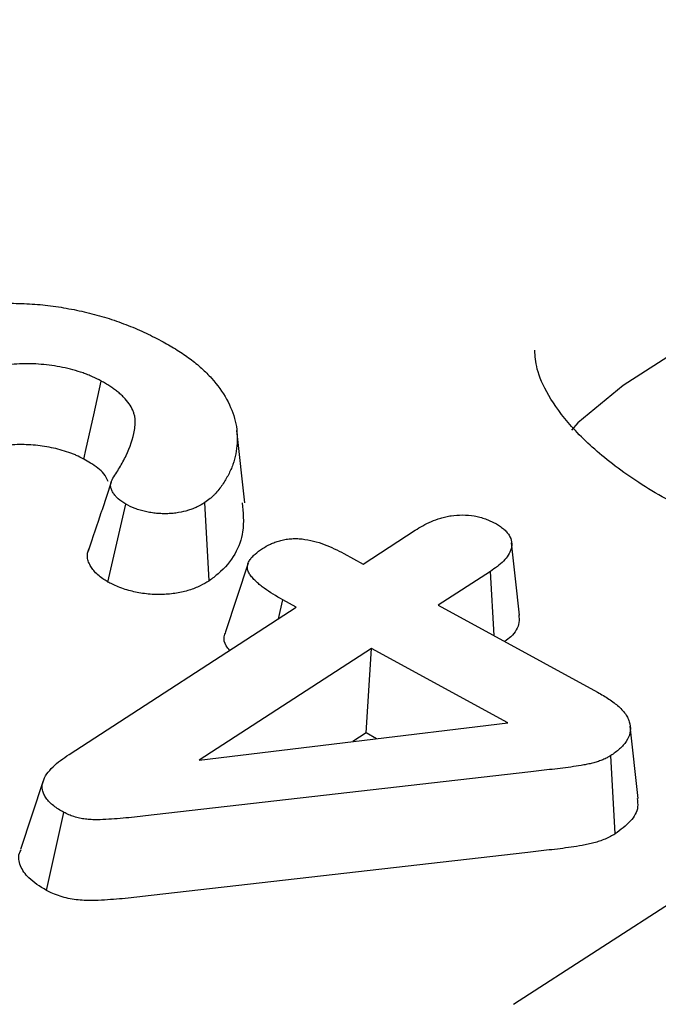
# Model space of a CAD drawing. Units: millimetres. Extents: x 0 to 420, y 0 to 297.
# Drawn here: x 126 to 129, y 53 to 59 of the extents above; entities that cross this region are included whole.
import ezdxf

# ---------------------------------------------------------------- set-up
doc = ezdxf.new("R2010")
doc.units = ezdxf.units.MM

msp = doc.modelspace()

# ---------------------------------------------------------------- linework, layer by layer
at = {"color": 7, "linetype": 'Continuous', "lineweight": 25}
for p, q in [((145.8033, 67.3169), (129.2658, 56.6042)), ((127.1265, 55.9414), (127.0823, 56.3496)), ((126.372, 56.058), (126.3205, 55.9023)), ((126.3538, 55.494), (126.4545, 55.9339)), ((126.9262, 55.5008), (126.9011, 55.9427)), ((127.7954, 55.5959), (128.0896, 55.7864)), ((127.6861, 55.6556), (127.7954, 55.5959)), ((127.1466, 55.6012), (127.0173, 55.2133)), ((128.5146, 55.5541), (128.2204, 55.3636)), ((128.5355, 55.1913), (128.5146, 55.5541)), ((127.3171, 55.2861), (127.3415, 55.3934)), ((127.4182, 55.3515), (127.3415, 55.3934)), ((128.2204, 55.3636), (129.1206, 54.8715)), ((126.1348, 54.5202), (127.4182, 55.3515)), ((127.8432, 55.1192), (126.8688, 54.488)), ((127.8125, 54.6412), (127.8432, 55.1192)), ((128.6142, 54.6978), (127.8432, 55.1192)), ((126.8688, 54.488), (128.6142, 54.6978)), ((127.8125, 54.6412), (127.7371, 54.5924)), ((127.8721, 54.6086), (127.8125, 54.6412)), ((129.3493, 54.2712), (129.3051, 54.6791)), ((129.2196, 54.0708), (129.1949, 54.513)), ((128.7441, 54.4221), (126.6145, 54.1776)), ((125.9888, 54.3711), (125.8591, 53.982)), ((128.6459, 53.1079), (130.5412, 54.3356)), ((126.0066, 53.751), (126.1049, 54.1922)), ((128.7268, 53.9664), (126.5976, 53.7219))]:
    msp.add_line(p, q, dxfattribs=at)
at = {"color": 7, "linetype": 'Continuous', "lineweight": 25, "flags": 128}
for points in [[(126.218, 56.1884), (126.2314, 56.2485), (126.2738, 56.439), (126.3162, 56.6296)], [(129.2658, 56.6042), (129.0097, 56.393), (128.9732, 56.3519)], [(128.6791, 55.3077), (128.657, 55.5118), (128.6349, 55.7158)]]:
    msp.add_lwpolyline(points, dxfattribs=at)
at = {"color": 7, "linetype": 'Continuous', "lineweight": 25}
for points, knots in [([(124.9711, 56.8514), (124.9968, 56.8674), (125.0225, 56.8834), (125.0776, 56.913), (125.107, 56.9266), (125.1672, 56.9528), (125.198, 56.9654), (125.2622, 56.9882), (125.2957, 56.9985), (125.3985, 57.0267), (125.4705, 57.0419), (125.5829, 57.0573), (125.6211, 57.0612), (125.6983, 57.0669), (125.7374, 57.0686), (125.8162, 57.0695), (125.8559, 57.0688), (125.9355, 57.0647), (125.9753, 57.0614), (126.0546, 57.052), (126.0941, 57.0459), (126.1722, 57.0315), (126.2108, 57.0231), (126.2681, 57.0092), (126.287, 57.0042), (126.3245, 56.9937), (126.343, 56.9882), (126.3795, 56.9764), (126.3976, 56.9702), (126.4332, 56.9573), (126.4509, 56.9507), (126.4858, 56.937), (126.503, 56.9299), (126.5369, 56.9154), (126.5535, 56.9078), (126.6026, 56.8845), (126.6341, 56.868), (126.6656, 56.8516)], [0, 0, 0, 0, 0.0625, 0.0625, 0.125, 0.125, 0.1875, 0.1875, 0.25, 0.25, 0.375, 0.375, 0.4375, 0.4375, 0.5, 0.5, 0.5625, 0.5625, 0.625, 0.625, 0.6875, 0.6875, 0.75, 0.75, 0.78125, 0.78125, 0.8125, 0.8125, 0.84375, 0.84375, 0.875, 0.875, 0.90625, 0.90625, 0.9375, 0.9375, 1, 1, 1, 1]), ([(126.6656, 56.8516), (126.6922, 56.8362), (126.7189, 56.8209), (126.7574, 56.797), (126.77, 56.7889), (126.7944, 56.7723), (126.8063, 56.7639), (126.8409, 56.7381), (126.8627, 56.7203), (126.9033, 56.6837), (126.9221, 56.6649), (126.9734, 56.6073), (127.0014, 56.5673), (127.0468, 56.4861), (127.0638, 56.4447), (127.0784, 56.3825), (127.0814, 56.3617), (127.0846, 56.3204), (127.0848, 56.2997), (127.0815, 56.2382), (127.074, 56.1977), (127.0531, 56.1386), (127.0443, 56.1193), (127.0242, 56.0812), (127.013, 56.0625), (126.9882, 56.0257), (126.9745, 56.0076), (126.9541, 55.9862), (126.9499, 55.982), (126.941, 55.9738), (126.9364, 55.9697), (126.9218, 55.9579), (126.9115, 55.9503), (126.9011, 55.9427)], [0, 0, 0, 0, 0.0625, 0.0625, 0.09375, 0.09375, 0.125, 0.125, 0.1875, 0.1875, 0.25, 0.25, 0.375, 0.375, 0.5, 0.5, 0.5625, 0.5625, 0.625, 0.625, 0.75, 0.75, 0.8125, 0.8125, 0.875, 0.875, 0.9375, 0.9375, 0.953125, 0.953125, 0.96875, 0.96875, 1, 1, 1, 1]), ([(133.0785, 55.882), (133.0379, 55.8572), (132.9188, 55.7845), (132.6679, 55.6754), (132.3147, 55.5737), (131.9145, 55.5087), (131.4829, 55.4852), (131.0357, 55.5063), (130.5903, 55.5719), (130.1646, 55.6794), (129.7753, 55.8231), (129.4377, 55.9948), (129.1639, 56.1832), (128.9615, 56.3751), (128.8334, 56.5541), (128.7716, 56.7006), (128.7674, 56.7704), (128.7654, 56.8038)], [0, 0, 0, 0, 0.035357, 0.103654, 0.172486, 0.242074, 0.312394, 0.383219, 0.45426, 0.52517, 0.595582, 0.665211, 0.733855, 0.801557, 0.868972, 0.937344, 1, 1, 1, 1]), ([(126.3162, 56.6296), (126.2999, 56.6379), (126.2836, 56.6463), (126.258, 56.6579), (126.2493, 56.6616), (126.2315, 56.6686), (126.2224, 56.672), (126.1947, 56.6816), (126.1757, 56.6875), (126.1372, 56.6981), (126.1176, 56.7028), (126.0778, 56.7109), (126.0577, 56.7143), (126.0172, 56.7201), (125.9968, 56.7224), (125.9356, 56.7274), (125.8948, 56.7281), (125.8147, 56.7244), (125.7756, 56.7202), (125.7186, 56.7111), (125.6999, 56.7076), (125.6635, 56.6995), (125.6458, 56.6948), (125.6115, 56.6843), (125.5949, 56.6786), (125.5625, 56.6663), (125.5468, 56.6598), (125.5167, 56.6458), (125.5024, 56.6384), (125.4748, 56.6228), (125.4614, 56.6147), (125.4481, 56.6066)], [0, 0, 0, 0, 0.0625, 0.0625, 0.09375, 0.09375, 0.125, 0.125, 0.1875, 0.1875, 0.25, 0.25, 0.3125, 0.3125, 0.375, 0.375, 0.5, 0.5, 0.625, 0.625, 0.6875, 0.6875, 0.75, 0.75, 0.8125, 0.8125, 0.875, 0.875, 0.9375, 0.9375, 1, 1, 1, 1]), ([(126.377, 56.0719), (126.3914, 56.0944), (126.4058, 56.1169), (126.4329, 56.1624), (126.4454, 56.1854), (126.4787, 56.2554), (126.4964, 56.3033), (126.5063, 56.3648), (126.5076, 56.3772), (126.5083, 56.3959), (126.5083, 56.4021), (126.5077, 56.4147), (126.5071, 56.4209), (126.5048, 56.4335), (126.5032, 56.4398), (126.4991, 56.4524), (126.4967, 56.4586), (126.4885, 56.4773), (126.4816, 56.4897), (126.4648, 56.5139), (126.455, 56.5257), (126.4383, 56.5429), (126.4324, 56.5485), (126.42, 56.5596), (126.4135, 56.565), (126.4001, 56.5757), (126.3932, 56.581), (126.379, 56.5913), (126.3718, 56.5964), (126.3566, 56.6063), (126.3487, 56.611), (126.3326, 56.6204), (126.3244, 56.625), (126.3162, 56.6296)], [0, 0, 0, 0, 0.125, 0.125, 0.25, 0.25, 0.5, 0.5, 0.5625, 0.5625, 0.59375, 0.59375, 0.625, 0.625, 0.65625, 0.65625, 0.6875, 0.6875, 0.75, 0.75, 0.8125, 0.8125, 0.84375, 0.84375, 0.875, 0.875, 0.90625, 0.90625, 0.9375, 0.9375, 0.96875, 0.96875, 1, 1, 1, 1]), ([(126.218, 56.1884), (126.2024, 56.1964), (126.1882, 56.2036), (126.1682, 56.2127), (126.1616, 56.2155), (126.1473, 56.2211), (126.1399, 56.2238), (126.1167, 56.2319), (126.1002, 56.237), (126.0677, 56.2459), (126.0516, 56.2498), (126.018, 56.2566), (126.0006, 56.2596), (125.9658, 56.2646), (125.9485, 56.2666), (125.8971, 56.2708), (125.8627, 56.2713), (125.7942, 56.2682), (125.7601, 56.2645), (125.7095, 56.2565), (125.6932, 56.2534), (125.6621, 56.2465), (125.6474, 56.2426), (125.618, 56.2336), (125.6032, 56.2285), (125.5744, 56.2176), (125.5605, 56.2118), (125.5344, 56.1997), (125.5223, 56.1934), (125.4976, 56.1795), (125.4853, 56.172), (125.4724, 56.1643)], [0.0021617, 0.0021617, 0.0021617, 0.0021617, 0.0625, 0.0625, 0.09375, 0.09375, 0.125, 0.125, 0.1875, 0.1875, 0.25, 0.25, 0.3125, 0.3125, 0.375, 0.375, 0.5, 0.5, 0.625, 0.625, 0.6875, 0.6875, 0.75, 0.75, 0.8125, 0.8125, 0.875, 0.875, 0.9375, 0.9375, 0.9978715, 0.9978715, 0.9978715, 0.9978715]), ([(126.356, 56.0628), (126.3486, 56.0774), (126.3293, 56.1155), (126.2738, 56.1567), (126.2306, 56.1812), (126.218, 56.1884)], [0, 0, 0, 0, 0.306268, 0.797807, 1, 1, 1, 1]), ([(126.4545, 55.9339), (126.4393, 55.9436), (126.4241, 55.9534), (126.4058, 55.9695), (126.4005, 55.9752), (126.391, 55.9868), (126.3869, 55.9929), (126.3814, 56.002), (126.3797, 56.0051), (126.3765, 56.0113), (126.3751, 56.0144), (126.3713, 56.0237), (126.3696, 56.0299), (126.3688, 56.0391), (126.3688, 56.0421), (126.3695, 56.0481), (126.3701, 56.0511), (126.3724, 56.0601), (126.3747, 56.066), (126.377, 56.0719)], [0, 0, 0, 0, 0.25, 0.25, 0.375, 0.375, 0.5, 0.5, 0.5625, 0.5625, 0.625, 0.625, 0.75, 0.75, 0.8125, 0.8125, 0.875, 0.875, 1, 1, 1, 1]), ([(126.9011, 55.9427), (126.8871, 55.9344), (126.8731, 55.9261), (126.8503, 55.915), (126.8424, 55.9115), (126.8258, 55.905), (126.8172, 55.902), (126.7907, 55.8938), (126.7719, 55.8892), (126.7426, 55.8844), (126.7326, 55.8831), (126.7123, 55.8813), (126.7019, 55.8806), (126.6811, 55.88), (126.6706, 55.8799), (126.6495, 55.8805), (126.639, 55.881), (126.6179, 55.8829), (126.6074, 55.8843), (126.5866, 55.8878), (126.5762, 55.8898), (126.5558, 55.8945), (126.5457, 55.8971), (126.5258, 55.9028), (126.5162, 55.906), (126.4884, 55.9166), (126.4714, 55.9253), (126.4545, 55.9339)], [0, 0, 0, 0, 0.125, 0.125, 0.1875, 0.1875, 0.25, 0.25, 0.375, 0.375, 0.4375, 0.4375, 0.5, 0.5, 0.5625, 0.5625, 0.625, 0.625, 0.6875, 0.6875, 0.75, 0.75, 0.8125, 0.8125, 0.875, 0.875, 1, 1, 1, 1]), ([(127.1127, 55.9423), (127.1179, 55.8873), (127.1315, 55.7448), (127.0461, 55.5915), (126.9432, 55.5137), (126.9262, 55.5008)], [0, 0, 0, 0, 0.343802, 0.891283, 1, 1, 1, 1]), ([(126.3205, 55.9023), (126.3186, 55.8965), (126.2966, 55.8301), (126.268, 55.7454), (126.242, 55.6681)], [0, 0, 0, 0, 0.088126, 1, 1, 1, 1]), ([(128.0896, 55.7864), (128.1039, 55.7952), (128.1183, 55.804), (128.1484, 55.8208), (128.1643, 55.8286), (128.1979, 55.843), (128.2156, 55.8496), (128.2434, 55.8582), (128.2529, 55.8608), (128.2726, 55.8653), (128.2827, 55.8672), (128.3139, 55.8717), (128.3356, 55.8731), (128.3795, 55.8728), (128.4019, 55.871), (128.4346, 55.8655), (128.4454, 55.8631), (128.4664, 55.8575), (128.4766, 55.8543), (128.4963, 55.847), (128.5058, 55.843), (128.5242, 55.8346), (128.5333, 55.8302), (128.5423, 55.8259)], [0, 0, 0, 0, 0.125, 0.125, 0.25, 0.25, 0.375, 0.375, 0.4375, 0.4375, 0.5, 0.5, 0.625, 0.625, 0.75, 0.75, 0.8125, 0.8125, 0.875, 0.875, 0.9375, 0.9375, 1, 1, 1, 1]), ([(128.5423, 55.8259), (128.5504, 55.8209), (128.5585, 55.816), (128.5701, 55.8083), (128.5739, 55.8057), (128.5812, 55.8004), (128.5848, 55.7977), (128.5949, 55.7894), (128.6009, 55.7835), (128.6116, 55.7715), (128.6162, 55.7653), (128.6277, 55.7463), (128.6324, 55.7333), (128.6363, 55.7074), (128.6354, 55.6945), (128.6288, 55.6695), (128.6232, 55.6574), (128.6086, 55.6342), (128.5995, 55.623), (128.5785, 55.6019), (128.5667, 55.5919), (128.5414, 55.5726), (128.528, 55.5634), (128.5146, 55.5541)], [0, 0, 0, 0, 0.0625, 0.0625, 0.09375, 0.09375, 0.125, 0.125, 0.1875, 0.1875, 0.25, 0.25, 0.375, 0.375, 0.5, 0.5, 0.625, 0.625, 0.75, 0.75, 0.875, 0.875, 1, 1, 1, 1]), ([(127.2267, 55.6832), (127.2412, 55.6919), (127.2557, 55.7005), (127.2797, 55.712), (127.2881, 55.7156), (127.3057, 55.7221), (127.3149, 55.7251), (127.3339, 55.7303), (127.3437, 55.7326), (127.364, 55.7362), (127.3744, 55.7376), (127.3958, 55.7393), (127.4067, 55.7396), (127.4287, 55.7392), (127.4398, 55.7384), (127.4728, 55.7349), (127.4945, 55.7307), (127.5365, 55.72), (127.5568, 55.7134), (127.596, 55.6989), (127.6149, 55.6908), (127.6511, 55.6737), (127.6686, 55.6646), (127.6861, 55.6556)], [0, 0, 0, 0, 0.125, 0.125, 0.1875, 0.1875, 0.25, 0.25, 0.3125, 0.3125, 0.375, 0.375, 0.4375, 0.4375, 0.5, 0.5, 0.625, 0.625, 0.75, 0.75, 0.875, 0.875, 1, 1, 1, 1]), ([(126.3538, 55.494), (126.3525, 55.4949), (126.3512, 55.4957), (126.3499, 55.4965), (126.3347, 55.5062), (126.3154, 55.5181), (126.288, 55.5424), (126.2803, 55.5506), (126.2673, 55.5667), (126.2619, 55.5746), (126.255, 55.5861), (126.2529, 55.5899), (126.2488, 55.598), (126.2468, 55.6021), (126.2415, 55.6152), (126.2388, 55.6246), (126.2374, 55.6397), (126.2375, 55.6449), (126.2386, 55.6545), (126.2395, 55.6589), (126.2427, 55.6712), (126.2455, 55.6782), (126.2477, 55.6841), (126.2481, 55.6852), (126.2485, 55.6862), (126.2489, 55.6873)], [-0.021622, -0.021622, -0.021622, -0.021622, 0, 0, 0, 0.25, 0.25, 0.375, 0.375, 0.5, 0.5, 0.5625, 0.5625, 0.625, 0.625, 0.75, 0.75, 0.8125, 0.8125, 0.875, 0.875, 1, 1, 1, 1.022129, 1.022129, 1.022129, 1.022129]), ([(127.3415, 55.3934), (127.3054, 55.4142), (127.269, 55.4353), (127.2294, 55.4643), (127.2218, 55.4703), (127.2073, 55.4824), (127.2003, 55.4886), (127.1869, 55.5012), (127.1804, 55.5075), (127.1682, 55.5205), (127.1625, 55.527), (127.153, 55.5406), (127.1491, 55.5475), (127.145, 55.5581), (127.144, 55.5617), (127.1425, 55.5687), (127.142, 55.5723), (127.1418, 55.5828), (127.1429, 55.5897), (127.1471, 55.6033), (127.1502, 55.6099), (127.1579, 55.6226), (127.1625, 55.6288), (127.173, 55.6407), (127.1789, 55.6464), (127.1979, 55.6628), (127.2123, 55.673), (127.2267, 55.6832)], [0, 0, 0, 0, 0.25, 0.25, 0.3125, 0.3125, 0.375, 0.375, 0.4375, 0.4375, 0.5, 0.5, 0.5625, 0.5625, 0.59375, 0.59375, 0.625, 0.625, 0.6875, 0.6875, 0.75, 0.75, 0.8125, 0.8125, 0.875, 0.875, 1, 1, 1, 1]), ([(126.9262, 55.5008), (126.9253, 55.5002), (126.9244, 55.4997), (126.9235, 55.4992), (126.9095, 55.4909), (126.894, 55.4816), (126.8658, 55.4678), (126.8555, 55.4633), (126.8347, 55.4552), (126.8239, 55.4514), (126.7908, 55.4411), (126.7673, 55.4354), (126.729, 55.4291), (126.7157, 55.4274), (126.6894, 55.425), (126.6762, 55.4242), (126.6501, 55.4234), (126.6371, 55.4233), (126.6101, 55.4239), (126.5962, 55.4247), (126.5677, 55.4273), (126.5532, 55.4292), (126.5257, 55.4337), (126.5125, 55.4364), (126.4871, 55.4422), (126.4746, 55.4453), (126.4485, 55.4529), (126.4353, 55.4572), (126.3956, 55.4724), (126.375, 55.4832), (126.3582, 55.4918), (126.3567, 55.4925), (126.3553, 55.4933), (126.3538, 55.494)], [-0.007968, -0.007968, -0.007968, -0.007968, 0, 0, 0, 0.125, 0.125, 0.1875, 0.1875, 0.25, 0.25, 0.375, 0.375, 0.4375, 0.4375, 0.5, 0.5, 0.5625, 0.5625, 0.625, 0.625, 0.6875, 0.6875, 0.75, 0.75, 0.8125, 0.8125, 0.875, 0.875, 1, 1, 1, 1.010865, 1.010865, 1.010865, 1.010865]), ([(128.6754, 55.308), (128.6766, 55.2937), (128.6805, 55.25), (128.6486, 55.1976), (128.6081, 55.1669), (128.5964, 55.1581)], [0, 0, 0, 0, 0.2554004, 0.7855441, 1, 1, 1, 1]), ([(127.0422, 55.108), (127.035, 55.1162), (127.0136, 55.1406), (127.0056, 55.1783), (127.0165, 55.2037), (127.0204, 55.2128)], [0, 0, 0, 0, 0.24675, 0.730262, 1, 1, 1, 1]), ([(129.1206, 54.8715), (129.1424, 54.8589), (129.1642, 54.8462), (129.1947, 54.8261), (129.2045, 54.8192), (129.2231, 54.8049), (129.2319, 54.7976), (129.2566, 54.775), (129.2708, 54.7591), (129.287, 54.7344), (129.2915, 54.726), (129.2986, 54.7091), (129.3013, 54.7006), (129.3067, 54.675), (129.3067, 54.658), (129.2998, 54.6249), (129.2927, 54.6089), (129.2778, 54.5861), (129.272, 54.5788), (129.2593, 54.5645), (129.2523, 54.5576), (129.2295, 54.5376), (129.2122, 54.5253), (129.1949, 54.513)], [0, 0, 0, 0, 0.125, 0.125, 0.1875, 0.1875, 0.25, 0.25, 0.375, 0.375, 0.4375, 0.4375, 0.5, 0.5, 0.625, 0.625, 0.75, 0.75, 0.8125, 0.8125, 0.875, 0.875, 1, 1, 1, 1]), ([(126.1049, 54.1922), (126.0848, 54.2041), (126.0647, 54.2159), (126.0304, 54.2424), (126.0162, 54.257), (125.9999, 54.2797), (125.9954, 54.2875), (125.9883, 54.3031), (125.9859, 54.311), (125.9816, 54.3347), (125.9828, 54.3505), (125.9915, 54.3809), (125.9991, 54.3954), (126.0188, 54.4232), (126.0306, 54.4366), (126.0567, 54.4621), (126.0711, 54.4743), (126.1021, 54.4977), (126.1184, 54.5089), (126.1348, 54.5202)], [0, 0, 0, 0, 0.125, 0.125, 0.25, 0.25, 0.3125, 0.3125, 0.375, 0.375, 0.5, 0.5, 0.625, 0.625, 0.75, 0.75, 0.875, 0.875, 1, 1, 1, 1]), ([(129.1949, 54.513), (129.1879, 54.5089), (129.1809, 54.5048), (129.17, 54.4989), (129.1663, 54.497), (129.1586, 54.4934), (129.1547, 54.4917), (129.1425, 54.4867), (129.134, 54.4836), (129.1166, 54.4779), (129.1077, 54.4753), (129.0896, 54.4703), (129.0804, 54.468), (129.0616, 54.4638), (129.0521, 54.4619), (129.0231, 54.4567), (129.0034, 54.4537), (128.9641, 54.4478), (128.9443, 54.4451), (128.9044, 54.4402), (128.8844, 54.4379), (128.8244, 54.4309), (128.7843, 54.4265), (128.7441, 54.4221)], [0, 0, 0, 0, 0.0625, 0.0625, 0.09375, 0.09375, 0.125, 0.125, 0.1875, 0.1875, 0.25, 0.25, 0.3125, 0.3125, 0.375, 0.375, 0.5, 0.5, 0.625, 0.625, 0.75, 0.75, 1, 1, 1, 1]), ([(129.3432, 54.2714), (129.3458, 54.2551), (129.353, 54.2097), (129.3096, 54.1383), (129.2503, 54.0938), (129.2196, 54.0708)], [0, 0, 0, 0, 0.212308, 0.59193, 1, 1, 1, 1]), ([(126.6145, 54.1776), (126.5722, 54.1728), (126.5299, 54.168), (126.4446, 54.1596), (126.4017, 54.1561), (126.3367, 54.152), (126.315, 54.1509), (126.282, 54.1506), (126.2709, 54.1507), (126.2487, 54.1518), (126.2376, 54.1528), (126.2155, 54.1557), (126.2045, 54.1576), (126.1829, 54.1623), (126.1722, 54.165), (126.1517, 54.1714), (126.1419, 54.1751), (126.1231, 54.1833), (126.114, 54.1878), (126.1049, 54.1922)], [0, 0, 0, 0, 0.25, 0.25, 0.5, 0.5, 0.625, 0.625, 0.6875, 0.6875, 0.75, 0.75, 0.8125, 0.8125, 0.875, 0.875, 0.9375, 0.9375, 1, 1, 1, 1]), ([(129.2196, 54.0708), (129.2188, 54.0703), (129.218, 54.0698), (129.2171, 54.0693), (129.2101, 54.0652), (129.2024, 54.0606), (129.1889, 54.0534), (129.1841, 54.051), (129.1737, 54.0461), (129.1683, 54.0437), (129.1523, 54.0371), (129.1416, 54.0333), (129.1208, 54.0265), (129.1106, 54.0234), (129.0892, 54.0176), (129.0782, 54.0148), (129.0556, 54.0098), (129.0443, 54.0076), (129.0118, 54.0018), (128.9921, 53.9987), (128.9508, 53.9925), (128.9293, 53.9896), (128.8877, 53.9845), (128.8679, 53.9822), (128.8076, 53.9752), (128.7667, 53.9707), (128.7268, 53.9664)], [-0.007377, -0.007377, -0.007377, -0.007377, 0, 0, 0, 0.0625, 0.0625, 0.09375, 0.09375, 0.125, 0.125, 0.1875, 0.1875, 0.25, 0.25, 0.3125, 0.3125, 0.375, 0.375, 0.5, 0.5, 0.625, 0.625, 0.75, 0.75, 0.999102, 0.999102, 0.999102, 0.999102]), ([(126.0066, 53.751), (125.9701, 53.7736), (125.9038, 53.8147), (125.8554, 53.8899), (125.844, 53.9465), (125.8599, 53.9746), (125.8636, 53.9809)], [0, 0, 0, 0, 0.348302, 0.632092, 0.916319, 1, 1, 1, 1]), ([(126.5976, 53.7219), (126.5554, 53.7171), (126.5122, 53.7121), (126.4242, 53.7035), (126.3794, 53.6998), (126.3119, 53.6956), (126.2878, 53.6943), (126.2481, 53.6939), (126.2341, 53.6941), (126.2049, 53.6956), (126.1893, 53.6969), (126.1589, 53.7009), (126.1439, 53.7035), (126.1146, 53.7098), (126.0998, 53.7136), (126.0701, 53.7228), (126.0549, 53.7286), (126.0299, 53.7395), (126.0194, 53.7447), (126.0104, 53.7492), (126.0091, 53.7498), (126.0079, 53.7504), (126.0066, 53.751)], [0, 0, 0, 0, 0.25, 0.25, 0.5, 0.5, 0.625, 0.625, 0.6875, 0.6875, 0.75, 0.75, 0.8125, 0.8125, 0.875, 0.875, 0.9375, 0.9375, 1, 1, 1, 1.008574, 1.008574, 1.008574, 1.008574])]:
    msp.add_open_spline(points, degree=3, knots=knots, dxfattribs=at)

doc.saveas('drawing.dxf')
